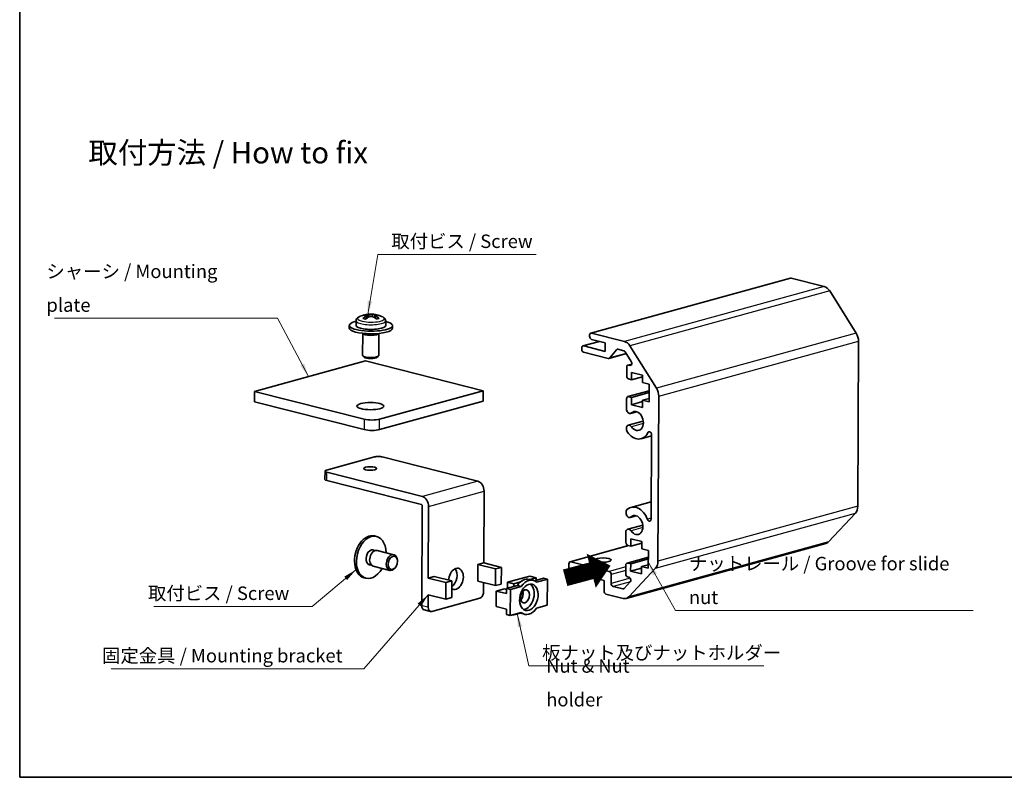
# Model space of a CAD drawing. Units: millimetres. Extents: x 43 to 2800, y 24 to 868.
# Drawn here: x 43 to 592, y 24 to 446 of the extents above; entities that cross this region are included whole.
import ezdxf

# ---------------------------------------------------------------- set-up
doc = ezdxf.new("R2010")
doc.units = ezdxf.units.MM
doc.header["$LTSCALE"] = 3
for name, color, linetype, lineweight in [('Border (ISO)', 7, 'Continuous', 35), ('Symbol (ISO)', 7, 'Continuous', 18), ('Visible (ISO)', 7, 'Continuous', 35), ('Visible Narrow (ISO)', 7, 'Continuous', 25)]:
    doc.layers.add(name, color=color, linetype=linetype, lineweight=lineweight)
doc.styles.add('Note Text (TK)', font='txt')
doc.dimstyles.new('Default - Method 1b (TK)$7', dxfattribs={"dimscale": 3, "dimtxt": 2.5, "dimasz": 2.5, "dimexe": 1, "dimexo": 1.5, "dimgap": 1, "dimtad": 1, "dimtoh": 1, "dimrnd": 1e-08, "dimdsep": 46, "dimtxsty": 'Note Text (TK)', "dimcen": 0.09, "dimdle": 5, "dimclrd": 256, "dimclre": 100, "dimclrt": 7, "dimadec": 1, "dimazin": 1, "dimtfac": 1, "dimtmove": 0, "dimatfit": 3, "dimfxl": 0, "dimtolj": 1, "dimlwd": -1, "dimlwe": -1, "dimarcsym": 0})

# ---------------------------------------------------------------- blocks, each defined once
blk = doc.blocks.new('図面枠 tk図枠')
at = {"layer": 'Border (ISO)'}
for p, q in [((14.5, 289), (14.5, 8)), ((14.5, 8), (405.5, 8))]:
    blk.add_line(p, q, dxfattribs=at)

msp = doc.modelspace()

# ---------------------------------------------------------------- linework, layer by layer
at = {"layer": 'Visible (ISO)'}
for p, q in [((472.5678, 301.6824), (361.398, 271.1223)), ((491.2402, 297.0524), (472.9726, 301.6829)), ((509.1191, 271.0383), (494.3177, 294.575)), ((235.7857, 281.1579), (235.7867, 281.3404)), ((236.8231, 279.5021), (236.8305, 280.9796)), ((241.1179, 279.6612), (241.1247, 281.0166)), ((241.8925, 281.1832), (241.8934, 281.3589)), ((226.9423, 273.9725), (226.9495, 275.4193)), ((230.7125, 278.0061), (230.6995, 275.4006)), ((247.2123, 277.9235), (247.1993, 275.3181)), ((250.942, 273.8524), (250.9492, 275.2993)), ((234.4275, 271.0011), (234.3662, 258.7428)), ((243.4274, 270.9561), (243.3661, 258.6978)), ((360.7017, 269.3737), (360.7046, 269.9525)), ((361.8028, 271.1228), (380.0704, 266.4923)), ((366.2357, 266.5222), (356.9926, 263.9813)), ((357.3974, 263.9818), (369.3989, 260.9397)), ((369.4228, 265.7144), (361.7855, 267.6503)), ((369.3989, 260.9397), (369.4228, 265.7144)), ((383.1479, 264.0149), (397.9493, 240.4782)), ((509.9174, 174.7653), (510.3769, 266.622)), ((235.2541, 257.7445), (234.536, 258.4174)), ((242.4682, 257.7084), (243.193, 258.3741)), ((356.2962, 262.2328), (356.2991, 262.8115)), ((371.0737, 257.0382), (357.38, 260.5093)), ((381.1873, 259.7077), (371.4785, 257.0388)), ((375.6325, 261.9156), (371.8916, 257.3172)), ((379.7732, 261.3523), (376.4504, 262.1946)), ((383.9024, 255.3903), (380.5426, 260.7329)), ((235.9486, 255.6848), (174.1876, 238.707)), ((301.4115, 239.0912), (235.9486, 255.6848)), ((381.3476, 247.3353), (381.3715, 252.11)), ((384.1622, 253.8563), (382.065, 253.2798)), ((382.4698, 253.2803), (383.1185, 253.1159)), ((384.0883, 249.2483), (384.068, 245.1971)), ((390.194, 246.8811), (384.068, 245.1971)), ((390.1981, 247.6996), (384.0883, 249.2483)), ((390.1779, 243.6483), (390.1981, 247.6996)), ((384.068, 245.1971), (382.4314, 245.6119)), ((393.8874, 242.708), (390.1779, 243.6483)), ((393.8382, 232.8693), (393.8874, 242.708)), ((174.1586, 232.9195), (174.1876, 238.707)), ((174.1876, 238.707), (235.2863, 223.2196)), ((243.7679, 223.2452), (301.4115, 239.0912)), ((301.3825, 233.3037), (301.4115, 239.0912)), ((393.8691, 239.0416), (381.9774, 235.7726)), ((382.3822, 235.7731), (384.0188, 235.3583)), ((393.8642, 238.0648), (384.0188, 235.3583)), ((399.2071, 236.0619), (398.7476, 144.2052)), ((235.2574, 217.4321), (174.1586, 232.9195)), ((301.3825, 233.3037), (243.7389, 217.4577)), ((381.2531, 228.4469), (381.2839, 234.6028)), ((384.0188, 235.3583), (383.9985, 231.3071)), ((390.1246, 232.9911), (383.9985, 231.3071)), ((383.9985, 231.3071), (390.1084, 229.7583)), ((390.1084, 229.7583), (390.1287, 233.8096)), ((393.848, 234.832), (390.1287, 233.8096)), ((390.1287, 233.8096), (393.8382, 232.8693)), ((386.8979, 227.379), (383.5461, 226.4576)), ((390.5491, 222.2077), (382.2179, 219.9175)), ((381.197, 217.2784), (381.2047, 218.7663)), ((395.1639, 213.9761), (389.3879, 212.3883)), ((394.9325, 167.7179), (395.1667, 214.5403)), ((241.0224, 202.2253), (214.2593, 194.8683)), ((298.5063, 188.742), (245.2632, 202.2382)), ((213.4414, 194.3302), (213.4183, 189.7002)), ((214.3827, 193.7492), (267.6259, 180.2531)), ((267.1663, 175.7337), (214.3595, 189.1192)), ((301.9745, 183.227), (301.7748, 143.2933)), ((394.9804, 177.2877), (383.6909, 174.1843)), ((267.5998, 175.0444), (267.3219, 119.4844)), ((271.094, 174.7381), (270.8943, 134.8044)), ((380.9636, 170.5719), (380.9708, 172.0599)), ((493.6196, 155.0141), (508.6187, 170.9969)), ((386.6084, 169.504), (383.2566, 168.5826)), ((380.8844, 154.7354), (380.9152, 160.8913)), ((390.2596, 164.3327), (381.9284, 162.0425)), ((242.1266, 157.9984), (241.0356, 158.2749)), ((492.1445, 154.1033), (380.9747, 123.5432)), ((383.6251, 156.6483), (383.6048, 152.5971)), ((389.7309, 154.2811), (383.6048, 152.5971)), ((389.7349, 155.0996), (383.6251, 156.6483)), ((389.7147, 151.0483), (389.7349, 155.0996)), ((239.4724, 150.5471), (241.2214, 150.1038)), ((242.4659, 150.1752), (251.7398, 147.8244)), ((382.3862, 152.906), (349.8376, 143.9585)), ((383.6048, 152.5971), (381.9682, 153.0119)), ((393.4242, 150.108), (389.7147, 151.0483)), ((393.375, 140.2693), (393.4242, 150.108)), ((237.4453, 142.55), (239.1943, 142.1067)), ((253.7324, 144.5078), (253.6974, 144.8829)), ((298.4809, 142.3878), (301.7748, 143.2933)), ((301.7748, 143.2933), (311.5942, 140.8043)), ((349.1297, 139.895), (349.1441, 142.7887)), ((350.2424, 143.959), (371.627, 138.5385)), ((393.4059, 146.4416), (381.5142, 143.1726)), ((381.919, 143.1732), (383.5556, 142.7583)), ((383.5556, 142.7583), (383.5353, 138.7071)), ((393.401, 145.4648), (383.5556, 142.7583)), ((240.2545, 141.4511), (249.5284, 139.1003)), ((252.8603, 141.0672), (252.6509, 140.7541)), ((298.4345, 133.1278), (298.4809, 142.3878)), ((298.4809, 142.3878), (308.3003, 139.8988)), ((308.3003, 139.8988), (308.254, 130.6388)), ((311.5942, 140.8043), (308.3003, 139.8988)), ((311.5479, 131.5443), (311.5942, 140.8043)), ((368.7613, 133.47), (350.2135, 138.1715)), ((380.7969, 137.2282), (380.8207, 142.0029)), ((397.4489, 140.4368), (382.4498, 124.454)), ((389.6614, 140.3911), (383.5353, 138.7071)), ((383.5353, 138.7071), (389.6452, 137.1583)), ((389.6452, 137.1583), (389.6655, 141.2096)), ((393.3848, 142.232), (389.6655, 141.2096)), ((389.6655, 141.2096), (393.375, 140.2693)), ((236.2296, 134.7341), (235.1385, 135.0107)), ((270.8943, 134.8044), (274.1882, 135.7099)), ((270.8943, 134.8044), (280.7137, 132.3153)), ((274.1882, 135.7099), (284.0076, 133.2208)), ((280.7137, 132.3153), (280.6674, 123.0553)), ((284.0076, 133.2208), (280.7137, 132.3153)), ((283.9613, 123.9608), (284.0076, 133.2208)), ((298.4345, 133.1278), (308.254, 130.6388)), ((301.7198, 132.2951), (301.6937, 127.0883)), ((308.254, 130.6388), (311.5479, 131.5443)), ((315.0758, 129.2582), (315.0923, 132.5524)), ((315.0923, 132.5524), (327.4445, 135.9479)), ((315.0923, 132.5524), (318.5836, 131.6674)), ((318.5836, 131.6674), (318.5764, 130.2205)), ((322.1863, 132.6578), (318.5836, 131.6674)), ((327.112, 134.135), (329.2941, 133.5819)), ((330.9358, 135.063), (327.3452, 134.0759)), ((327.4445, 135.9479), (330.9358, 135.063)), ((329.9649, 133.3512), (335.046, 134.7479)), ((330.9286, 133.6161), (330.9358, 135.063)), ((337.2281, 134.1948), (331.2098, 132.5404)), ((337.2281, 134.1948), (335.046, 134.7479)), ((337.1557, 119.7261), (337.2281, 134.1948)), ((368.7324, 127.6825), (368.7613, 133.47)), ((372.7108, 136.815), (372.6862, 131.8957)), ((379.8839, 129.0468), (383.2886, 132.6748)), ((382.5294, 135.3403), (381.8807, 135.5047)), ((308.7276, 118.9518), (308.771, 127.633)), ((308.771, 127.633), (313.3414, 128.8894)), ((314.4445, 126.1949), (308.771, 127.633)), ((314.4557, 128.4423), (313.3414, 128.8894)), ((314.4445, 126.1949), (314.459, 129.0887)), ((314.459, 129.0887), (320.4773, 130.7431)), ((316.6411, 128.5355), (314.459, 129.0887)), ((316.6411, 128.5355), (316.5687, 114.0668)), ((322.6594, 130.1899), (316.6411, 128.5355)), ((322.6594, 130.1899), (320.4773, 130.7431)), ((373.77, 130.1722), (379.1103, 128.8186)), ((270.848, 125.5444), (270.8132, 118.5994)), ((270.848, 125.5444), (280.6674, 123.0553)), ((299.6206, 123.6286), (272.8575, 116.2716)), ((280.6674, 123.0553), (283.9613, 123.9608)), ((379.3554, 123.5411), (369.8162, 125.9591)), ((272.1348, 116.2573), (268.6434, 117.1423)), ((314.4011, 117.5137), (308.7276, 118.9518)), ((314.3866, 114.6199), (314.4011, 117.5137)), ((316.5687, 114.0668), (322.587, 115.7212)), ((318.4968, 114.3049), (322.0995, 115.2953)), ((322.3206, 115.2328), (324.5027, 114.6797)), ((331.1374, 118.0717), (337.1557, 119.7261)), ((316.5687, 114.0668), (314.3866, 114.6199)), ((317.9443, 114.4449), (318.4968, 114.3049)), ((318.4982, 114.5972), (318.4968, 114.3049))]:
    msp.add_line(p, q, dxfattribs=at)
for start, end in [(104.313469, 115.658127), (81.258944, 99.588974), (63.768677, 75.125952)]:
    msp.add_arc((238.9056, 266.6165), 15.0638, start, end, dxfattribs=at)
for centre, major_axis, ratio, start_param, end_param in [((472.9654, 300.236), (-0.3976, 1.4463), 0.70249412, 5.90355588, 6.28318531), ((491.2112, 291.2649), (-1.5904, 5.7854), 0.70249412, 5.11815771, 5.90355588), ((234.9779, 267.6121), (3.4553, 13.6316), 0.66101869, 0.28227036, 0.43601965), ((238.1645, 266.4128), (-3.9826, 14.4876), 0.70249412, 6.07612405, 6.27117984), ((238.1201, 266.8156), (3.6918, 14.5645), 0.66101869, 0.53171317, 0.72676897), ((239.6468, 266.8202), (-3.9826, 14.4876), 0.70249412, 6.07612405, 6.27117984), ((239.6912, 266.4174), (-3.6918, -14.5645), 0.66101869, 3.67330583, 3.86836162), ((238.1201, 266.8156), (3.6918, 14.5645), 0.66101869, 6.27470635, 6.46976214), ((238.1645, 266.4128), (-3.9826, 14.4876), 0.70249412, 5.53593191, 5.73098771), ((239.6912, 266.4174), (3.6918, 14.5645), 0.66101869, 6.27470635, 6.46976214), ((239.6468, 266.8202), (3.9826, -14.4876), 0.70249412, 2.39433926, 2.58939505), ((242.6113, 267.6352), (-3.7275, 13.5597), 0.70249412, 5.82668123, 5.98043052), ((238.9494, 275.3593), (-11.9998, 0.06), 0.26373528, 5.47042975, 10.23753352), ((238.9494, 275.3593), (8.2499, -0.0413), 0.26373528, 3.14159265, 6.28318531), ((235.2, 265.5978), (-3.7275, 13.5597), 0.70249412, 5.82668123, 5.98043052), ((242.8334, 265.6209), (3.4553, 13.6316), 0.66101869, 0.28227036, 0.43601965), ((238.9421, 273.9124), (-11.9998, 0.06), 0.26373528, 0, 3.14159265), ((238.9277, 271.0187), (4.4999, -0.0225), 0.26373528, 3.1756082, 6.24916976), ((238.9277, 271.0187), (4.1249, -0.0206), 0.26373528, 3.21448835, 6.21028961), ((361.7927, 269.0972), (0.3976, -1.4463), 0.70249412, 4.33275955, 5.90355588), ((361.7956, 269.6759), (-0.3976, 1.4463), 0.70249412, 5.90355588, 7.4743522), ((506.0127, 267.7282), (-1.5904, 5.7854), 0.70249412, 4.33275955, 5.11815771), ((357.3902, 262.535), (-0.3976, 1.4463), 0.70249412, 5.90355588, 7.4743522), ((380.0415, 260.7048), (-1.5904, 5.7854), 0.70249412, 5.11815771, 5.90355588), ((238.8662, 258.7203), (-4.4999, 0.0225), 0.26373528, 0, 3.14159265), ((238.8625, 257.9968), (3.75, -0.0188), 0.26373528, 3.41853474, 6.00624322), ((357.3873, 261.9562), (0.3976, -1.4463), 0.70249412, 4.33275955, 5.90355588), ((376.4431, 260.7477), (-0.3976, 1.4463), 0.70249412, 5.90355588, 6.74770986), ((379.766, 259.9054), (-0.3976, 1.4463), 0.70249412, 5.11815771, 5.90355588), ((371.0809, 258.4851), (0.3976, -1.4463), 0.70249412, 5.90355588, 6.74770986), ((382.4626, 251.8335), (-0.3976, 1.4463), 0.70249412, 5.90355588, 7.4743522), ((383.1258, 254.5628), (0.3976, -1.4463), 0.70249412, 5.90355588, 8.25975037), ((382.4387, 247.0588), (0.3976, -1.4463), 0.70249412, 4.33275955, 5.90355588), ((382.375, 234.3263), (-0.3976, 1.4463), 0.70249412, 5.90355588, 7.4743522), ((394.8429, 237.1681), (1.5904, -5.7854), 0.70249412, 1.1911669, 1.97656506), ((382.91, 228.7718), (0.6362, -2.3142), 0.70249412, 4.65990234, 6.63798671), ((386.6842, 222.2238), (1.4313, -5.2068), 0.70249412, 5.16912505, 9.77957936), ((239.4037, 224.3514), (-5.9999, 0.03), 0.26373528, 0.81580686, 2.38660319), ((382.8541, 217.6033), (-0.6362, 2.3142), 0.70249412, 5.16912505, 7.14720941), ((239.3748, 218.5639), (5.9999, -0.03), 0.26373528, 3.95739951, 5.52819584), ((382.8541, 217.6033), (-0.6362, 2.3145), 0.70249412, 1.51830969, 2.02753239), ((386.6842, 222.2238), (2.7037, -9.8355), 0.70249412, 5.16912505, 6.96261243), ((394.0762, 214.8167), (-0.3974, 1.4456), 0.70249412, 4.33275955, 6.96261243), ((243.2045, 201.6722), (3, -0.015), 0.26373528, 0.81580686, 2.38660319), ((216.4414, 194.3152), (-3, 0.015), 0.26373528, 5.52819584, 7.09899217), ((216.4182, 189.6852), (-3, 0.015), 0.26373528, 0, 0.81580686), ((298.4832, 184.112), (-1.2723, 4.6283), 0.70249412, 4.33275955, 5.90355588), ((267.1634, 175.155), (-0.159, 0.5785), 0.70249412, 4.33275955, 5.90355588), ((267.6027, 175.6231), (-1.2723, 4.6283), 0.70249412, 4.33275955, 5.90355588), ((382.6205, 170.8968), (0.6362, -2.3142), 0.70249412, 4.65990234, 6.63798671), ((382.6205, 170.8968), (-0.6362, 2.3145), 0.70249412, 0.3548014, 0.86402411), ((386.3947, 164.3488), (-2.7037, 9.8355), 0.70249412, 4.84449933, 6.63798671), ((386.3947, 164.3488), (1.4313, -5.2068), 0.70249412, 5.16912505, 9.77957936), ((505.5532, 175.8715), (-1.5904, 5.7854), 0.70249412, 3.54736139, 4.33275955), ((393.842, 167.9944), (0.3974, -1.4456), 0.70249412, 4.84449933, 7.4743522), ((238.087, 146.6428), (-2.9485, -11.6321), 0.66101869, 3.14159265, 6.28318531), ((382.5646, 159.7284), (-0.6362, 2.3142), 0.70249412, 5.16912505, 7.14720941), ((239.1781, 146.3662), (-2.9485, -11.6321), 0.66101869, 1.9551931, 7.46958486), ((381.9755, 154.4588), (0.3976, -1.4463), 0.70249412, 4.33275955, 5.90355588), ((490.5541, 159.8887), (1.5904, -5.7854), 0.70249412, 0, 0.40576873), ((239.1781, 146.3662), (-1.0504, -4.1439), 0.66101869, 2.87590542, 6.54887254), ((241.3602, 145.8131), (1.1057, 4.362), 0.66101869, 0, 3.14159265), ((238.087, 146.6428), (1.0504, 4.1439), 0.66101869, 6.01749808, 6.08269192), ((250.6341, 143.4624), (-1.1057, -4.362), 0.66101869, 2.06378087, 7.36099709), ((350.2352, 142.5122), (-0.3976, 1.4463), 0.70249412, 5.90355588, 7.4743522), ((381.9118, 141.7263), (-0.3976, 1.4463), 0.70249412, 5.90355588, 7.4743522), ((394.3834, 145.3114), (1.5904, -5.7854), 0.70249412, 0.40576873, 1.1911669), ((238.087, 146.6428), (-1.0504, -4.1439), 0.66101869, 0.20049338, 0.26568723), ((286.3114, 134.4188), (1.4743, 5.8161), 0.66101869, 2.90777015, 8.14600437), ((282.82, 135.3038), (1.4743, 5.8161), 0.66101869, 3.79639777, 5.81185885), ((350.2207, 139.6184), (0.3976, -1.4463), 0.70249412, 4.33275955, 5.90355588), ((371.6197, 137.0916), (-0.3976, 1.4463), 0.70249412, 4.33275955, 5.90355588), ((381.8879, 136.9516), (0.3976, -1.4463), 0.70249412, 4.33275955, 5.90355588), ((324.7163, 124.6839), (2.3957, 9.4511), 0.66101869, 0, 1.05230491), ((326.8984, 124.1308), (2.3957, 9.4511), 0.66101869, 5.9491704, 7.33549022), ((373.7772, 131.6191), (0.3976, -1.4463), 0.70249412, 4.33275955, 5.90355588), ((382.5222, 133.8934), (-0.3976, 1.4463), 0.70249412, 3.54736139, 5.90355588), ((299.635, 126.5224), (-0.7371, -2.908), 0.66101869, 0.359145, 1.92994133), ((321.2249, 125.5689), (0.9063, 3.5754), 0.66101869, 3.97261811, 5.45215985), ((324.7163, 124.6839), (-1.8428, -7.2701), 0.66101869, 0.22903133, 2.91256132), ((369.8234, 127.406), (0.3976, -1.4463), 0.70249412, 4.33275955, 5.90355588), ((379.1175, 130.2654), (0.3976, -1.4463), 0.70249412, 5.90355588, 6.68895404), ((379.3843, 129.3286), (1.5904, -5.7854), 0.70249412, 5.90355588, 6.68895404), ((269.3806, 120.0503), (-0.7371, -2.908), 0.66101869, 5.07153399, 6.28318531), ((272.8719, 119.1653), (-0.7371, -2.908), 0.66101869, 5.07153399, 6.64233031), ((324.7163, 124.6839), (-2.3957, -9.4511), 0.66101869, 6.17327295, 6.28318531), ((326.8984, 124.1308), (-2.3957, -9.4511), 0.66101869, 5.9491704, 7.33549022)]:
    msp.add_ellipse(centre, major_axis=major_axis, ratio=ratio, start_param=start_param, end_param=end_param, dxfattribs=at)
for centre, major_axis, ratio in [((238.725, 230.5062), (7.4999, -0.0375), 0.26373528), ((238.5513, 195.7812), (-3.6885, 0.0185), 0.26373528), ((251.1796, 143.3241), (0.9214, 3.635), 0.66101869), ((368.1733, 144.8528), (-4.4999, 0.0225), 0.26373528), ((326.8984, 124.1308), (-1.8428, -7.2701), 0.66101869), ((324.7163, 124.6839), (-0.9063, -3.5754), 0.66101869)]:
    msp.add_ellipse(centre, major_axis=major_axis, ratio=ratio, dxfattribs=at)
for points, knots in [([(230.7125, 278.0061), (230.7138, 278.2534), (230.7641, 278.4983), (230.9283, 278.9262), (231.0393, 279.1099), (231.2794, 279.4211), (231.4087, 279.5501), (231.6738, 279.7755), (231.8102, 279.8719), (232.0902, 280.046), (232.2342, 280.1235), (232.383, 280.1949)], [3.957399512, 3.957399512, 3.957399512, 3.957399512, 4.056745509, 4.056745509, 4.156091506, 4.156091506, 4.255437503, 4.255437503, 4.354783501, 4.354783501, 4.454129498, 4.454129498, 4.454129498, 4.454129498]), ([(236.421, 280.6066), (236.5493, 280.6732), (236.66, 280.7452), (236.8031, 280.8795), (236.8354, 280.9418), (236.8243, 281.0417), (236.7803, 281.0858), (236.6158, 281.1465), (236.4953, 281.1631), (236.3593, 281.1661)], [0, 0, 0, 0, 0.0189528837, 0.0189528837, 0.0379057673, 0.0379057673, 0.056858651, 0.056858651, 0.0758115346, 0.0758115346, 0.0758115346, 0.0758115346]), ([(237.8416, 281.5736), (237.9776, 281.5705), (238.1489, 281.5679), (238.5229, 281.5649), (238.7256, 281.5644), (239.1045, 281.5656), (239.3049, 281.5672), (239.6697, 281.5725), (239.834, 281.5762), (239.962, 281.58)], [0.230234299, 0.230234299, 0.230234299, 0.230234299, 0.2491871827, 0.2491871827, 0.2681400664, 0.2681400664, 0.28709295, 0.28709295, 0.3060458337, 0.3060458337, 0.3060458337, 0.3060458337]), ([(240.1125, 280.2147), (239.9769, 280.2806), (239.8058, 280.3379), (239.4322, 280.4136), (239.2295, 280.4321), (238.8506, 280.4309), (238.6501, 280.4113), (238.285, 280.3333), (238.1204, 280.275), (237.9921, 280.2083)], [0.0771906791, 0.0771906791, 0.0771906791, 0.0771906791, 0.0961435628, 0.0961435628, 0.1150964464, 0.1150964464, 0.1340493301, 0.1340493301, 0.1530022137, 0.1530022137, 0.1530022137, 0.1530022137]), ([(241.5331, 281.1817), (241.4051, 281.1779), (241.2947, 281.1606), (241.152, 281.099), (241.1198, 281.0547), (241.1308, 280.9547), (241.1748, 280.8927), (241.339, 280.7593), (241.4591, 280.688), (241.5948, 280.6222)], [0.1530436199, 0.1530436199, 0.1530436199, 0.1530436199, 0.1719965036, 0.1719965036, 0.1909493872, 0.1909493872, 0.2099022709, 0.2099022709, 0.2288551545, 0.2288551545, 0.2288551545, 0.2288551545]), ([(245.5638, 280.129), (245.7119, 280.056), (245.8551, 279.9771), (246.1334, 279.8003), (246.2687, 279.7025), (246.5316, 279.4745), (246.6596, 279.3442), (246.8966, 279.0306), (247.0058, 278.8458), (247.1656, 278.4163), (247.2135, 278.1708), (247.2123, 277.9235)], [0.319076872, 0.319076872, 0.319076872, 0.319076872, 0.41842287, 0.41842287, 0.517768867, 0.517768867, 0.617114864, 0.617114864, 0.716460861, 0.716460861, 0.815806858, 0.815806858, 0.815806858, 0.815806858]), ([(230.9632, 150.4128), (230.7274, 149.8761), (230.5315, 149.3158), (230.2021, 148.0795), (230.0836, 147.3993), (230.0276, 146.7215)], [2.534513701, 2.534513701, 2.534513701, 2.534513701, 2.764057845, 2.764057845, 3.030381597, 3.030381597, 3.030381597, 3.030381597])]:
    msp.add_open_spline(points, degree=3, knots=knots, dxfattribs=at)
at = {"layer": 'Visible Narrow (ISO)'}
for p, q in [((472.9726, 301.6829), (361.8028, 271.1228)), ((491.2402, 297.0524), (380.0704, 266.4923)), ((494.3177, 294.575), (383.1479, 264.0149)), ((236.414, 279.2063), (236.421, 280.6066)), ((237.8343, 280.1246), (237.8416, 281.5736)), ((239.962, 281.58), (239.9555, 280.2814)), ((241.5948, 280.6222), (241.5885, 279.3555)), ((509.1191, 271.0383), (397.9493, 240.4782)), ((366.4454, 266.4691), (357.3974, 263.9818)), ((399.2071, 236.0619), (510.3769, 266.622)), ((381.0989, 259.8482), (371.8916, 257.3172)), ((376.5527, 262.1686), (375.6325, 261.9156)), ((384.1245, 253.7352), (382.4698, 253.2803)), ((383.8716, 253.3229), (383.1185, 253.1159)), ((393.8685, 238.9307), (382.3822, 235.7731)), ((386.6127, 227.4556), (384.0713, 226.757)), ((235.2863, 223.2196), (235.2574, 217.4321)), ((243.7389, 217.4577), (243.7679, 223.2452)), ((390.5983, 220.8299), (384.0326, 219.025)), ((394.4052, 216.1167), (393.129, 215.7659)), ((214.3595, 189.1192), (214.3827, 193.7492)), ((298.5063, 188.742), (267.6259, 180.2531)), ((271.094, 174.7381), (301.9745, 183.227)), ((397.4489, 140.4368), (508.6187, 170.9969)), ((509.9174, 174.7653), (398.7476, 144.2052)), ((386.3232, 169.5807), (383.7818, 168.882)), ((394.9344, 168.0898), (392.8877, 167.5272)), ((390.3088, 162.9549), (383.7431, 161.15)), ((493.6196, 155.0141), (382.4498, 124.454)), ((382.5958, 152.8528), (350.2424, 143.959)), ((393.4054, 146.3307), (381.919, 143.1732)), ((380.816, 141.0645), (371.627, 138.5385)), ((380.8059, 139.0403), (372.7108, 136.815)), ((383.2471, 134.7988), (372.6862, 131.8957)), ((383.4009, 132.8197), (373.77, 130.1722)), ((379.8633, 129.0256), (379.1103, 128.8186)), ((270.8132, 118.5994), (267.3219, 119.4844))]:
    msp.add_line(p, q, dxfattribs=at)
for centre, major_axis, start_param, end_param in [((238.9687, 279.2198), (-7.4964, 0.0375), 5.78645532, 9.92150795), ((238.9624, 277.9648), (8.2499, -0.0413), 3.14159265, 6.28318531)]:
    msp.add_ellipse(centre, major_axis=major_axis, ratio=0.26373528, start_param=start_param, end_param=end_param, dxfattribs=at)

# ---------------------------------------------------------------- block references
at = {"xscale": 3, "yscale": 3, "zscale": 3}
msp.add_blockref('図面枠 tk図枠', (0, 0), dxfattribs=at)

# ---------------------------------------------------------------- texts
at = {"layer": 'Symbol (ISO)', "color": 7, "line_spacing_factor": 1.5, "style": 'Note Text (TK)'}
for s, insert, char_height, width, attachment_point in [('{\\fＭＳ Ｐゴシック|b0|i0;\\H12.0000;取付方法 / How to fix}', (81.7296, 371.5369), 12, 167.999997, 4), ('{取付ビス / Screw}', (250.3085, 316.1446), 7.5, 83.903511, 7), ('{シャーシ / Mounting plate}', (58.3807, 280.6478), 7.5, 121.096487, 7), ('{ナットレール / Groove for slide nut}', (415.9599, 118.0531), 7.5, 163.596497, 7), ('{取付ビス / Screw}', (114.881, 120.3059), 7.5, 83.903511, 7), ('{固定金具 / Mounting bracket}', (89.2919, 85.5773), 7.5, 138.333335, 7), ('{板ナット及びナットホルダー}', (334.2845, 87.2155), 7.5, 128.157892, 7), ('{Nut & Nut holder}', (336.5403, 75.5991), 7.5, 79.210525, 4)]:
    msp.add_mtext(s, dxfattribs=dict(at, insert=insert, char_height=char_height, width=width, attachment_point=attachment_point))
at = {"layer": 'Symbol (ISO)', "color": 7, "insert": (345.8022, 134.2613), "char_height": 21, "width": 31.438597, "attachment_point": 4, "rotation": 15, "line_spacing_factor": 1.5, "style": 'Note Text (TK)'}
msp.add_mtext('{\\fＭＳ Ｐゴシック|b0|i0;\\H21.0000;➡}', dxfattribs=at)

# ---------------------------------------------------------------- leaders
at = {"layer": 'Symbol (ISO)', "color": 100, "true_color": 0x00ff40, "annotation_type": 0, "has_hookline": 1}
for points, hookline_direction, text_width in [([(237.24, 281.5638), (242.8085, 314.8946), (250.3085, 314.8946)], 0, 80.7102), ([(204.2547, 246.9723), (186.9771, 279.3978), (179.4771, 279.3978)], 1, 116.6335), ([(393.3908, 143.4282), (408.4599, 116.8031), (415.9599, 116.8031)], 0, 158.267), ([(230.678, 139.4874), (206.2846, 119.0559), (198.7846, 119.0559)], 1, 80.7102), ([(270.848, 125.5444), (235.1252, 84.3273), (227.6252, 84.3273)], 1, 133.1676), ([(320.3687, 115.1114), (326.7845, 85.9655), (334.2845, 85.9655)], 0, 123.4517)]:
    msp.add_leader(points, dimstyle='Default - Method 1b (TK)$7', override={"dimgap": 0, "dimtad": 1}, dxfattribs=dict(at, hookline_direction=hookline_direction, text_width=text_width))

doc.saveas('drawing.dxf')
